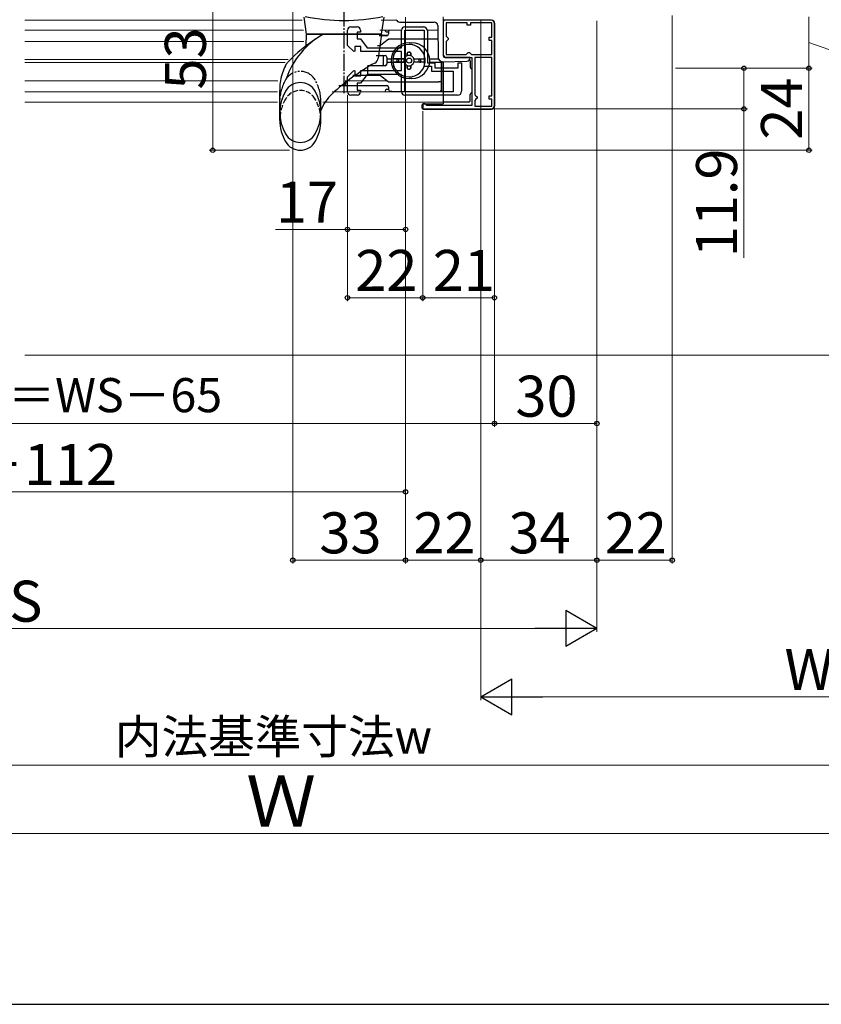
# Model space of a CAD drawing. Extents: x 105 to 1155, y 126 to 1689.
# Drawn here: x 544 to 778, y 126 to 414 of the extents above; entities that cross this region are included whole.
import ezdxf

# ---------------------------------------------------------------- set-up
doc = ezdxf.new("R2010")
doc.units = 0
for name, pattern in [('YCENTER_1', [13, 10, -1, 1, -1]), ('YDIVIDE_1', [15, 10, -1, 1, -1, 1, -1]), ('YHIDDEN_1', [4, 3, -1])]:
    doc.linetypes.add(name, pattern=pattern)
for name, color, linetype, lineweight in [('YKK_11', 7, 'CONTINUOUS', 30), ('YKK_11E', 7, 'CONTINUOUS', 13), ('YKK_12', 2, 'CONTINUOUS', 13), ('YKK_13', 4, 'CONTINUOUS', 30), ('YKK_D', 6, 'CONTINUOUS', 13), ('YKK_ZWAK', 7, 'CONTINUOUS', 30), ('YSS_K', 3, 'CONTINUOUS', 13)]:
    doc.layers.add(name, color=color, linetype=linetype, lineweight=lineweight)
doc.styles.add('text-b', font='txt')

msp = doc.modelspace()

# ---------------------------------------------------------------- linework, layer by layer
at = {"layer": 'YKK_11', "linetype": 'ByBlock', "lineweight": -2, "ltscale": 0.5}
for p, q in [((681.49, 414.1), (667.49, 414.1)), ((667.49, 414.1), (667.49, 404.1)), ((674.49, 413.3), (668.39, 413.3)), ((668.39, 413.3), (668.39, 409.4)), ((674.49, 412.6), (674.49, 413.3)), ((675.49, 412.6), (674.49, 412.6)), ((681.69, 413.3), (675.49, 413.3)), ((675.49, 413.3), (675.49, 412.6)), ((681.69, 409.1), (681.69, 413.3)), ((682.49, 389.1), (682.49, 413.1)), ((668.39, 409.4), (668.69, 409.1)), ((668.69, 408.1), (668.39, 407.8)), ((668.39, 407.8), (668.39, 404)), ((668.69, 409.1), (668.99, 408.8)), ((668.99, 408.4), (668.69, 408.1)), ((668.99, 408.8), (668.99, 408.4)), ((680.99, 408.1), (680.99, 409.1)), ((680.99, 409.1), (681.69, 409.1)), ((681.69, 408.1), (680.99, 408.1)), ((681.69, 404), (681.69, 408.1)), ((668.39, 404), (674.19, 404)), ((674.19, 404), (674.49, 404.3)), ((674.49, 404.3), (674.79, 404.6)), ((674.79, 404.6), (675.19, 404.6)), ((675.19, 404.6), (675.49, 404.3)), ((675.49, 404.3), (675.79, 404)), ((675.79, 404), (681.69, 404)), ((668.49, 403.1), (675.89, 403.1)), ((675.89, 403.1), (675.89, 389.1)), ((676.79, 403.1), (676.79, 392.2)), ((681.69, 403.1), (676.79, 403.1)), ((681.69, 391.9), (681.69, 403.1)), ((676.79, 392.2), (677.09, 391.9)), ((662.19, 389.6), (661.49, 389.6)), ((661.49, 389.6), (661.49, 388.1)), ((662.49, 389.3), (662.19, 389.6)), ((662.69, 389.1), (662.49, 389.3)), ((675.89, 389.1), (662.69, 389.1)), ((677.09, 390.9), (676.79, 390.6)), ((676.79, 390.6), (676.79, 388.9)), ((677.09, 391.9), (677.39, 391.6)), ((677.39, 391.2), (677.09, 390.9)), ((677.39, 391.6), (677.39, 391.2)), ((680.99, 390.9), (680.99, 391.9)), ((680.99, 391.9), (681.69, 391.9)), ((681.69, 390.9), (680.99, 390.9)), ((681.69, 388.9), (681.69, 390.9)), ((661.49, 388.1), (681.49, 388.1)), ((676.79, 388.9), (681.69, 388.9))]:
    msp.add_line(p, q, dxfattribs=at)
for centre, start, end in [((681.49, 413.1), 0, 90), ((668.49, 404.1), 180, 270), ((681.49, 389.1), 270, 360)]:
    msp.add_arc(centre, 1, start, end, dxfattribs=at)
at = {"layer": 'YKK_11E', "linetype": 'ByBlock', "lineweight": -2}
for p, q in [((639.49, 406.68), (639.49, 411.1)), ((640.49, 412.1), (642.29, 412.1)), ((643.29, 410.6), (642.29, 410.6)), ((642.29, 410.6), (642.29, 408.6)), ((643.29, 411.1), (643.29, 410.6)), ((655.29, 406), (655.29, 411.1)), ((656.29, 412.1), (661.69, 412.1)), ((656.29, 393.1), (656.29, 411.1)), ((656.29, 411.1), (661.89, 411.1)), ((661.89, 411.1), (661.89, 400.6)), ((662.89, 410.9), (662.89, 401.6)), ((641.32, 404.85), (639.49, 406.68)), ((643.39, 406.4), (641.69, 406.4)), ((641.69, 406.4), (641.69, 405)), ((642.29, 408.6), (643.29, 408.6)), ((643.29, 408.6), (645.29, 406)), ((643.39, 404.9), (643.39, 406.4)), ((641.69, 405), (641.32, 404.85)), ((655.29, 404.9), (643.39, 404.9)), ((645.29, 406), (655.29, 406)), ((655.29, 399.3), (655.29, 404.9)), ((662.89, 401.6), (665.09, 401.6)), ((665.09, 401.6), (665.09, 400.1)), ((671.89, 400.1), (671.89, 401.6)), ((671.89, 401.6), (672.89, 401.6)), ((672.89, 401.6), (672.89, 393.3)), ((639.49, 397.52), (641.32, 399.35)), ((641.32, 399.35), (641.69, 399.2)), ((641.69, 399.2), (641.69, 397.8)), ((641.69, 397.8), (643.39, 397.8)), ((645.29, 398.2), (643.29, 395.6)), ((643.39, 397.8), (643.39, 399.3)), ((643.39, 399.3), (655.29, 399.3)), ((655.29, 398.2), (645.29, 398.2)), ((655.29, 393.1), (655.29, 398.2)), ((661.89, 400.6), (664.09, 400.6)), ((664.09, 400.6), (664.09, 399.1)), ((664.09, 399.1), (670.39, 399.1)), ((665.09, 400.1), (671.89, 400.1)), ((670.39, 399.1), (670.39, 393.1)), ((639.49, 393.1), (639.49, 397.52)), ((643.29, 395.6), (642.29, 395.6)), ((642.29, 395.6), (642.29, 393.6)), ((642.29, 392.1), (640.49, 392.1)), ((642.29, 393.6), (643.29, 393.6)), ((643.29, 393.6), (643.29, 393.1)), ((670.39, 393.1), (656.29, 393.1)), ((671.69, 392.1), (656.29, 392.1))]:
    msp.add_line(p, q, dxfattribs=at)
for centre, radius, start, end in [((640.49, 411.1), 1, 90, 180), ((642.29, 411.1), 1, 0, 90), ((656.29, 411.1), 1, 90, 180), ((661.69, 410.9), 1.2, 0, 90), ((640.49, 393.1), 1, 180, 270), ((642.29, 393.1), 1, 270, 360), ((656.29, 393.1), 1, 180, 270), ((671.69, 393.3), 1.2, 270, 360)]:
    msp.add_arc(centre, radius, start, end, dxfattribs=at)
at = {"layer": 'YKK_12'}
for p, q in [((545.08, 414.1), (626.22, 414.1)), ((545.08, 414.1), (626.22, 414.1)), ((649.37, 414.1), (653.78, 414.1)), ((667.49, 415), (667.49, 403.6)), ((545.08, 411.1), (626.64, 411.1)), ((655.29, 411.1), (648.95, 411.1)), ((665.92, 411.1), (662.89, 411.1)), ((545.08, 407.85), (626.72, 407.85)), ((545.08, 402.55), (622.11, 402.55)), ((545.08, 401.65), (621.27, 401.65)), ((667.49, 401.89), (667.49, 400.1)), ((545.08, 396.35), (619.16, 396.35)), ((639, 396.35), (651.03, 396.35)), ((545.08, 393.1), (618.99, 393.1)), ((635.01, 393.1), (667.49, 393.1)), ((545.08, 390.1), (618.99, 390.1)), ((632.27, 390.1), (667.49, 390.1))]:
    msp.add_line(p, q, dxfattribs=at)
at = {"layer": 'YKK_13', "linetype": 'YCENTER_1', "ltscale": 0.5}
msp.add_line((638.49, 392.74), (638.49, 442.78), dxfattribs=at)
at = {"layer": 'YKK_13', "ltscale": 0.5}
for p, q in [((627.49, 410), (626.79, 414.99)), ((649.49, 410), (650.2, 414.99)), ((627.37, 406.55), (627.49, 410)), ((627.49, 410), (649.49, 410)), ((649.49, 410), (627.49, 410)), ((649.49, 410), (648.51, 402.99)), ((622.13, 401.84), (622.13, 401.84)), ((619.69, 384.75), (619.69, 393.5)), ((631.69, 384.75), (631.69, 387.63))]:
    msp.add_line(p, q, dxfattribs=at)
at = {"layer": 'YKK_13'}
for p, q in [((654.69, 413.52), (656.49, 413.5)), ((656.49, 413.5), (664.9, 413.5)), ((665.9, 412.51), (665.98, 403.38)), ((667.49, 414.5), (667.49, 403.6)), ((667.49, 413.6), (667.49, 403.6)), ((681.59, 414.1), (667.99, 414.1)), ((682.59, 389), (682.59, 413.1)), ((651.08, 409.53), (648.73, 409.53)), ((651.3, 409.63), (648.74, 409.63)), ((651, 410.63), (651.5, 410.63)), ((651.5, 410.73), (651.5, 410.03)), ((649, 406.54), (648.31, 406.54)), ((649, 406.54), (649.13, 406.65)), ((650.13, 407.42), (649.13, 406.65)), ((651.36, 408.38), (650.13, 407.42)), ((651.5, 408.48), (651.36, 408.38)), ((651.67, 408.48), (651.5, 408.48)), ((665.94, 408.48), (651.67, 408.48)), ((656.5, 406.88), (656.53, 406.88)), ((657.5, 407.48), (658.3, 407.48)), ((658.47, 406.88), (658.5, 406.88)), ((647.91, 403.73), (650.5, 403.73)), ((657, 404.43), (657, 403.65)), ((657, 403.65), (657, 404.43)), ((657.7, 404.73), (657.3, 404.73)), ((657.3, 404.73), (657.7, 404.73)), ((658, 404.43), (658, 403.65)), ((658, 403.65), (658, 404.43)), ((650.5, 400.73), (645.43, 400.73)), ((650, 401.03), (650, 403.43)), ((651, 403.23), (651, 401.23)), ((651, 402.73), (652.27, 402.73)), ((651, 401.73), (652.27, 401.73)), ((656.08, 402.73), (652.77, 402.73)), ((656.08, 401.73), (652.77, 401.73)), ((653.08, 402.73), (656.08, 402.73)), ((653.08, 401.73), (656.08, 401.73)), ((654, 402.03), (654, 402.43)), ((654, 402.03), (654, 402.43)), ((654.5, 401.73), (654.5, 402.73)), ((657, 400.82), (657, 400.03)), ((657, 400.03), (657, 400.82)), ((658, 400.82), (658, 400.03)), ((658, 400.03), (658, 400.82)), ((658.91, 402.73), (662.22, 402.73)), ((658.91, 402.73), (661.92, 402.73)), ((662.22, 401.73), (658.91, 401.73)), ((660.5, 401.73), (660.5, 402.73)), ((661, 402.03), (661, 402.43)), ((661, 402.03), (661, 402.43)), ((663.52, 402.73), (666.14, 402.73)), ((663.52, 401.73), (667, 401.73)), ((667, 402.05), (667, 393.1)), ((667, 396.48), (667, 402.05)), ((667.49, 401.89), (667.49, 389.6)), ((667.52, 401.89), (674.42, 402.07)), ((675.39, 403.1), (667.99, 403.1)), ((675.39, 403.07), (675.39, 403.1)), ((675.39, 402.1), (675.39, 400.3)), ((641.08, 397.94), (645.4, 397.94)), ((645.4, 397.94), (648.83, 397.94)), ((645.45, 399.71), (645.45, 400.23)), ((645.45, 398.44), (645.45, 399.71)), ((649.13, 397.83), (651.36, 396.09)), ((657.7, 399.73), (657.3, 399.73)), ((657.3, 399.73), (657.7, 399.73)), ((637.12, 394.93), (639.5, 394.93)), ((639, 395.43), (639, 396.42)), ((639.5, 394.93), (651.08, 394.93)), ((651.67, 395.98), (666.08, 395.98)), ((656.53, 397.58), (656.5, 397.58)), ((658.3, 396.98), (657.5, 396.98)), ((658.5, 397.58), (658.47, 397.58)), ((666.5, 395.98), (666.08, 395.98)), ((667, 395.48), (667, 396.48)), ((667, 393.73), (667, 395.48)), ((651.3, 394.83), (637, 394.83)), ((651, 393.83), (651.5, 393.83)), ((651.5, 394.43), (651.5, 393.73)), ((652.5, 393.23), (652, 393.23)), ((652.5, 393.23), (666.5, 393.23)), ((675.39, 390.6), (675.39, 392.3)), ((661.39, 388.3), (661.39, 389.3)), ((661.69, 389.6), (667.49, 389.6)), ((674.89, 390.1), (667.49, 390.1)), ((661.69, 388), (681.59, 388))]:
    msp.add_line(p, q, dxfattribs=at)
at = {"layer": 'YKK_13', "linetype": 'YDIVIDE_1', "ltscale": 0.5}
msp.add_line((631.69, 387.63), (631.69, 390.63), dxfattribs=at)
at = {"layer": 'YKK_13'}
msp.add_circle((657.5, 402.23), 0.75, dxfattribs=at)
at = {"layer": 'YKK_13', "ltscale": 0.5}
for centre, radius, start, end in [((638.49, 471.8), 57.8, 258.6831, 281.3169), ((644.12, 389.09), 23.9, 118.9674, 161.0443), ((653.37, 372.3), 43, 122.4846, 136.5998), ((679.64, 343.88), 66, 119.1429, 132.5352), ((646.53, 403.27), 2, 299.1429, 352), ((625.69, 390.8), 5, 29.8628, 150.1372), ((632.23, 387.05), 12.53, 150.1372, 209.8628), ((619.16, 387.05), 12.53, 330.1372, 29.8628), ((643.81, 382.93), 13, 132.5352, 158.7896), ((632.23, 384.75), 12.53, 180, 209.8628), ((619.16, 384.75), 12.53, 330.1372, 0), ((625.69, 383.3), 5, 209.8628, 330.1372), ((625.69, 381), 5, 209.8628, 330.1372)]:
    msp.add_arc(centre, radius, start, end, dxfattribs=at)
at = {"layer": 'YKK_13'}
for centre, radius, start, end in [((654.7, 414.52), 1, 197.8555, 269.5), ((664.9, 412.5), 1, 0.5, 90), ((667.99, 413.6), 0.5, 90, 180), ((681.59, 413.1), 1, 0, 90), ((651, 411.13), 0.5, 183.8298, 219.071), ((651, 411.13), 0.5, 219.071, 270), ((651, 410.03), 0.5, 270, 0), ((652, 410.73), 0.5, 132.844, 180), ((648.83, 407.04), 0.5, 270, 307.8379), ((651.67, 407.98), 0.5, 90, 127.8379), ((657.5, 402.23), 5.25, 90, 270), ((657.5, 402.23), 4.75, 6.0423, 173.9577), ((656.5, 406.38), 0.5, 90, 120.1888), ((658.3, 402.23), 5.25, 270, 90), ((658.5, 406.38), 0.5, 59.8112, 90), ((649.7, 403.43), 0.3, 0, 90), ((650.5, 403.23), 0.5, 0, 90), ((653.19, 404.23), 0.5, 155.0989, 248.1159), ((657.5, 402.23), 1.5, 109.4712, 160.5288), ((657.3, 404.43), 0.3, 90, 180), ((657.3, 404.43), 0.3, 90, 180), ((657.5, 402.23), 1.5, 70.5288, 109.4712), ((657.7, 404.43), 0.3, 360, 90), ((657.7, 404.43), 0.3, 360, 90), ((657.5, 402.23), 1.5, 19.4712, 70.5288), ((667.99, 403.6), 0.5, 180, 270), ((649.7, 401.03), 0.3, 270, 0), ((650.5, 401.23), 0.5, 270, 0), ((653.19, 400.23), 0.5, 111.8841, 204.9011), ((657.5, 402.23), 4.75, 173.9577, 186.0423), ((657.5, 402.23), 4.75, 186.0423, 353.9577), ((654.3, 402.43), 0.3, 90, 180), ((654.3, 402.43), 0.3, 90, 180), ((654.3, 402.03), 0.3, 180, 270), ((654.3, 402.03), 0.3, 180, 270), ((657.5, 402.23), 1.5, 160.5288, 199.4712), ((657.5, 402.23), 1.5, 199.4712, 250.5288), ((657.5, 402.23), 1.5, 250.5288, 289.4712), ((657.5, 402.23), 1.5, 289.4712, 340.5288), ((657.5, 402.23), 1.5, 340.5288, 19.4712), ((660.7, 402.43), 0.3, 0, 90), ((660.7, 402.43), 0.3, 0, 90), ((660.7, 402.03), 0.3, 270, 0), ((660.7, 402.03), 0.3, 270, 360), ((657.5, 402.23), 4.75, 353.9577, 6.0423), ((667.48, 403.39), 1.5, 180.5, 271.5), ((674.39, 403.07), 1, 271.5, 0), ((674.89, 402.1, 0), 0.5, 0, 51.3769), ((648.83, 397.44), 0.5, 51.9917, 90), ((657.3, 400.03), 0.3, 180, 270), ((657.3, 400.03), 0.3, 180, 270), ((657.7, 400.03), 0.3, 270, 0), ((657.7, 400.03), 0.3, 270, 360), ((675.89, 400.3), 0.5, 180, 270), ((638.5, 395.43), 0.5, 270, 0), ((651, 394.43), 0.5, 0, 90), ((651.67, 396.48), 0.5, 231.9917, 270), ((656.5, 398.08), 0.5, 239.8112, 270), ((658.5, 398.08), 0.5, 270, 300.1888), ((666.5, 396.48), 0.5, 270, 0), ((651, 393.33), 0.5, 90, 180), ((651, 393.33), 0.5, 180, 207.8263), ((652, 393.73), 0.5, 180, 270), ((666.5, 393.73), 0.5, 270, 0), ((675.89, 392.3), 0.5, 90, 180), ((661.69, 389.3), 0.3, 90, 180), ((674.89, 390.6, 0), 0.5, 270, 0), ((661.69, 388.3), 0.3, 180, 270), ((681.59, 389), 1, 270, 0)]:
    msp.add_arc(centre, radius, start, end, dxfattribs=at)
at = {"layer": 'YKK_13', "linetype": 'YDIVIDE_1', "ltscale": 0.5}
for centre, radius, start, end in [((625.69, 394.09), 5, 29.8628, 146.7585), ((632.23, 390.34), 12.53, 150.1372, 180), ((625.69, 394.09), 5, 146.7585, 150.1372), ((619.16, 390.34), 12.53, 0, 29.8628)]:
    msp.add_arc(centre, radius, start, end, dxfattribs=at)
at = {"layer": 'YKK_13', "linetype": 'YHIDDEN_1', "ltscale": 0.5}
for centre, radius, start, end in [((625.69, 388.5), 5, 29.8628, 150.1372), ((632.23, 384.75), 12.53, 150.1372, 180), ((619.16, 384.75), 12.53, 0, 29.8628)]:
    msp.add_arc(centre, radius, start, end, dxfattribs=at)
at = {"layer": 'YKK_13'}
for centre, major_axis, start_param, end_param in [((645.4, 400.23), (0, 0.5), 4.712389, 6.283185), ((645.4, 398.44), (0, -0.5), 0, 1.570796)]:
    msp.add_ellipse(centre, major_axis=major_axis, ratio=0.087489, start_param=start_param, end_param=end_param, dxfattribs=at)
at = {"layer": 'YKK_13', "ltscale": 0.5}
for points in [[(621.35, 400.71), (620.43, 398.63), (619.87, 396.38), (619.68, 394.16), (619.69, 393.5)], [(621.35, 400.72), (621.45, 400.9), (621.55, 401.07), (621.67, 401.24), (621.78, 401.41), (621.95, 401.63), (622.13, 401.85)], [(621.35, 400.72), (621.45, 400.9), (621.55, 401.07), (621.67, 401.24), (621.78, 401.41), (621.95, 401.63), (622.13, 401.84)]]:
    msp.add_spline(points, degree=3, dxfattribs=at)
at = {"layer": 'YKK_13'}
for points, knots in [([(653.08, 402.73), (653.04, 402.73), (652.99, 402.73), (652.93, 402.73), (652.89, 402.73), (652.84, 402.73), (652.81, 402.73), (652.78, 402.73), (652.78, 402.73), (652.77, 402.73)], [-0.04456282, -0.04456282, -0.04456282, -0.04456282, -0.0333644, -0.0333644, -0.02220495, -0.02220495, -0.01108664, -0.01108664, 0, 0, 0, 0]), ([(652.77, 401.73), (652.78, 401.73), (652.78, 401.73), (652.81, 401.73), (652.84, 401.73), (652.89, 401.73), (652.93, 401.73), (652.99, 401.73), (653.04, 401.73), (653.08, 401.73)], [-0.17828421, -0.17828421, -0.17828421, -0.17828421, -0.16719757, -0.16719757, -0.15607926, -0.15607926, -0.14491982, -0.14491982, -0.13372139, -0.13372139, -0.13372139, -0.13372139]), ([(661.92, 401.73), (661.96, 401.73), (662, 401.73), (662.07, 401.73), (662.11, 401.73), (662.16, 401.73), (662.18, 401.73), (662.21, 401.73), (662.22, 401.73), (662.22, 401.73)], [-0.04456282, -0.04456282, -0.04456282, -0.04456282, -0.0333644, -0.0333644, -0.02220495, -0.02220495, -0.01108664, -0.01108664, 0, 0, 0, 0])]:
    msp.add_open_spline(points, degree=3, knots=knots, dxfattribs=at)
at = {"layer": 'YKK_D'}
for p, q in [((600.05, 429), (600.05, 376)), ((623.49, 429), (623.49, 255)), ((734.49, 415.47), (734.49, 255)), ((656.49, 414.9), (656.49, 351.82)), ((656.49, 413), (656.49, 275)), ((656.49, 413), (656.49, 255)), ((678.49, 414), (678.49, 215)), ((678.49, 413.89), (678.49, 255)), ((712.49, 413.89), (712.49, 255)), ((774.49, 415), (774.49, 400)), ((678.49, 410.18), (678.49, 255)), ((774.49, 407.5), (794.49, 400.54)), ((712.49, 398.25), (712.49, 295)), ((735.49, 400), (775.49, 400)), ((735.49, 400), (775.49, 400)), ((738.86, 400), (756.49, 400)), ((755.49, 400), (755.49, 388.1)), ((774.49, 400), (774.49, 376)), ((656.49, 397.5), (656.49, 255)), ((712.49, 397), (712.49, 235)), ((712.49, 395.54), (712.49, 255)), ((639.49, 392.1), (639.49, 351.82)), ((639.49, 392.1), (639.49, 331.82)), ((661.49, 387.4), (661.49, 331.82)), ((682.49, 388.1), (682.49, 295)), ((682.49, 388.1), (682.49, 331.82)), ((682.49, 388.1), (756.49, 388.1)), ((755.49, 388.1), (755.49, 344.52)), ((661.49, 384.41), (661.49, 331.82)), ((682.49, 383.82), (682.49, 295)), ((622.49, 376), (599.05, 376)), ((639.49, 376), (775.49, 376)), ((639.49, 352.82), (618.42, 352.82)), ((656.49, 352.82), (639.49, 352.82)), ((661.49, 332.82), (639.49, 332.82)), ((682.49, 332.82), (661.49, 332.82)), ((397.49, 296), (682.49, 296)), ((682.49, 296), (712.49, 296)), ((418.49, 276), (656.49, 276)), ((623.49, 256), (656.49, 256)), ((678.49, 256), (656.49, 256)), ((678.49, 256), (712.49, 256)), ((712.49, 256), (734.49, 256)), ((701.99, 236), (372.99, 236)), ((867.99, 216), (688.99, 216)), ((847.99, 196), (392.99, 196)), ((372.99, 176), (867.99, 176))]:
    msp.add_line(p, q, dxfattribs=at)
at = {"layer": 'YKK_D', "lineweight": -2}
for p, q in [((712.49, 236), (703.4, 241.25)), ((703.4, 241.25), (703.4, 230.75)), ((712.49, 236), (694.31, 236)), ((712.49, 236), (703.4, 230.75)), ((678.49, 216), (687.59, 221.25)), ((687.59, 210.75), (687.59, 221.25)), ((678.49, 216), (687.59, 210.75)), ((678.49, 216), (696.68, 216))]:
    msp.add_line(p, q, dxfattribs=at)
at = {"layer": 'YKK_D', "linetype": 'ByBlock', "lineweight": -2}
for centre, radius in [((755.49, 400), 0.638), ((774.49, 400), 0.637), ((774.49, 400), 0.638), ((755.49, 388.1), 0.637), ((600.05, 376), 0.637), ((774.49, 376), 0.637), ((639.49, 352.82), 0.637), ((656.49, 352.82), 0.637), ((639.49, 332.82), 0.637), ((661.49, 332.82), 0.637), ((661.49, 332.82), 0.637), ((682.49, 332.82), 0.637), ((682.49, 296), 0.637), ((682.49, 296), 0.637), ((712.49, 296), 0.637), ((656.49, 276), 0.637), ((623.49, 256), 0.637), ((656.49, 256), 0.637), ((656.49, 256), 0.637), ((678.49, 256), 0.637), ((678.49, 256), 0.637), ((712.49, 256), 0.637), ((712.49, 256), 0.637), ((734.49, 256), 0.637)]:
    msp.add_circle(centre, radius, dxfattribs=at)
at = {"layer": 'YKK_ZWAK'}
msp.add_line((105, 126), (1155, 126), dxfattribs=at)
at = {"layer": 'YSS_K', "ltscale": 1.5}
msp.add_line((878.5, 316), (545.08, 316), dxfattribs=at)

# ---------------------------------------------------------------- texts
at = {"layer": 'YKK_D', "style": 'text-b'}
for s, p in [('53', (598.05, 393.77)), ('24', (772.49, 379.1)), ('11.9', (753.49, 344.68))]:
    msp.add_text(s, height=12, rotation=90, dxfattribs=at).set_placement(p)
for s, height, p in [('17', 12, (618.58, 354.82)), ('22', 12, (641.77, 334.82)), ('21', 12, (664.46, 334.82)), ('網戸出来幅＝WS－65', 10, (472.07, 299.31)), ('30', 12, (688.63, 298)), ('WS－112', 12, (504.32, 278)), ('33', 12, (631.27, 258)), ('22', 12, (658.77, 258)), ('34', 12, (686.6, 258)), ('22', 12, (714.77, 258)), ('WS', 12, (526.11, 238)), ('WF', 12, (767.35, 218)), ('内法基準寸法w', 10, (571.43, 199.36)), ('Ｗ', 15, (609.84, 178))]:
    msp.add_text(s, height=height, dxfattribs=at).set_placement(p)

doc.saveas('drawing.dxf')
